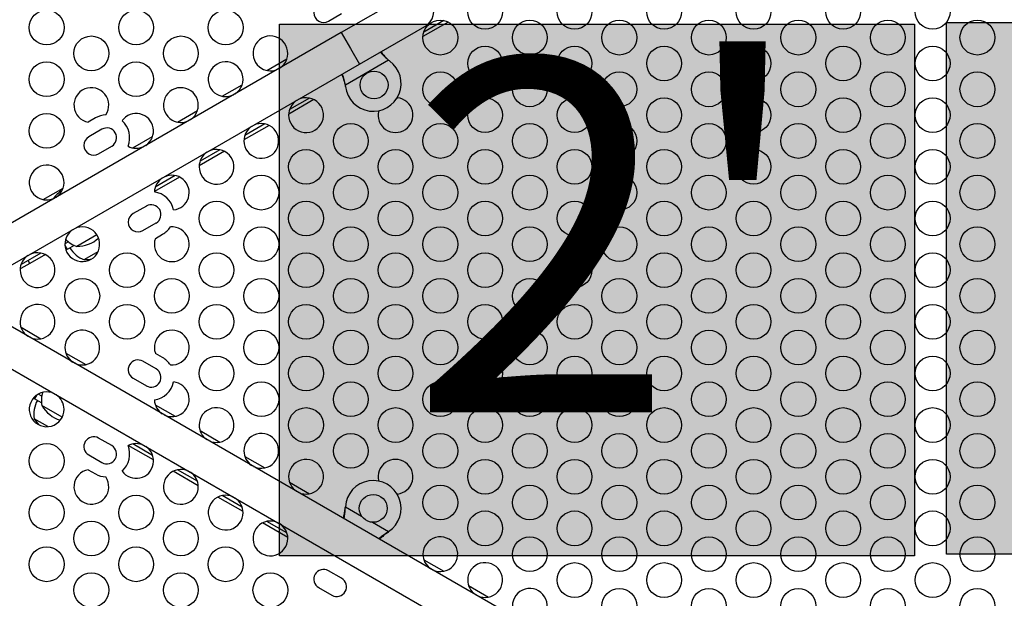
# Model space of a CAD drawing. Extents: x 1756 to 2291, y 2435 to 2883.
# Drawn here: x 1977 to 2005, y 2690 to 2706 of the extents above; entities that cross this region are included whole.
import ezdxf

# ---------------------------------------------------------------- set-up
doc = ezdxf.new("R2010")
doc.units = 0
doc.header["$LTSCALE"] = 0.125
doc.header["$MEASUREMENT"] = 0
doc.header["$PDMODE"] = 35
doc.layers.get('0').update_dxf_attribs({"linetype": 'CONTINUOUS'})
doc.layers.get('DEFPOINTS').update_dxf_attribs({"linetype": 'CONTINUOUS'})
for name, color, linetype in [('CONTOUR', 7, 'CONTINUOUS'), ('DIM_IMP_BORDURE', 7, 'CONTINUOUS'), ('HAUTEUR-PLATE-FORME', 7, 'CONTINUOUS')]:
    doc.layers.add(name, color=color, linetype=linetype)
doc.styles.add('DIM', font='romans.shx')
doc.dimstyles.new('Implantation (Pied-mètre)', dxfattribs={"dimscale": 96, "dimtxt": 0.09375, "dimasz": 0.125, "dimexe": 0.125, "dimexo": 0.125, "dimgap": 0.03, "dimtad": 1, "dimdec": 3, "dimzin": 0, "dimdsep": 46, "dimlunit": 4, "dimtxsty": 'DIM', "dimblk1": 'OBLIQUE', "dimblk2": 'OBLIQUE', "dimsah": 1, "dimcen": 0.089844, "dimdle": 0.125, "dimclrt": 7, "dimadec": 0, "dimazin": 0, "dimtfac": 1, "dimtdec": 0, "dimtofl": 0, "dimtmove": 0, "dimatfit": 3, "dimldrblk": 'OBLIQUE', "dimfxl": 1, "dimfrac": 2, "dimtolj": 1, "dimtzin": 0, "dimarcsym": 0})

# ---------------------------------------------------------------- blocks, each defined once
blk = doc.blocks.new('_OBLIQUE')
at = {"color": 0, "linetype": 'ByBlock'}
blk.add_line((-0.5, -0.5), (0.5, 0.5), dxfattribs=at)
blk = doc.blocks.new('*D481')
at = {"layer": 'DEFPOINTS', "color": 0}
for p in [(2282.206, 2866.054), (2282.206, 2710.904), (1812.119, 2590.342)]:
    blk.add_point(p, dxfattribs=at)
at = {"layer": 'DIM_IMP_BORDURE', "color": 0, "lineweight": -2}
for p, q in [((1812.119, 2599.342), (1812.119, 2875.054)), ((2282.206, 2719.904), (2282.206, 2875.054)), ((1803.119, 2866.054), (2291.206, 2866.054))]:
    blk.add_line(p, q, dxfattribs=at)
at = {"layer": 'DIM_IMP_BORDURE', "color": 0, "lineweight": -2, "xscale": 9, "yscale": 9, "zscale": 9, "rotation": 180}
blk.add_blockref('_OBLIQUE', (1812.119, 2866.054), dxfattribs=at)
at = {"layer": 'DIM_IMP_BORDURE', "color": 0, "lineweight": -2, "xscale": 9, "yscale": 9, "zscale": 9}
blk.add_blockref('_OBLIQUE', (2282.206, 2866.054), dxfattribs=at)
at = {"layer": 'DIM_IMP_BORDURE', "color": 7, "insert": (2047.163, 2873.346), "char_height": 6.75, "attachment_point": 5, "style": 'DIM'}
blk.add_mtext('\\A1;39\'-2" [11.94m]', dxfattribs=at)
blk = doc.blocks.new('*D482')
at = {"layer": 'DEFPOINTS', "color": 0}
for p in [(1956.769, 2839.962), (1773.119, 2450.079), (2083.568, 2450.079)]:
    blk.add_point(p, dxfattribs=at)
at = {"layer": 'DIM_IMP_BORDURE', "color": 0, "lineweight": -2}
for p, q in [((1773.119, 2848.962), (1773.119, 2441.079)), ((1947.769, 2839.962), (1764.119, 2839.962)), ((2074.568, 2450.079), (1764.119, 2450.079))]:
    blk.add_line(p, q, dxfattribs=at)
at = {"layer": 'DIM_IMP_BORDURE', "color": 0, "lineweight": -2, "xscale": 9, "yscale": 9, "zscale": 9}
for p, rotation in [((1773.119, 2839.962), 90), ((1773.119, 2450.079), 270)]:
    blk.add_blockref('_OBLIQUE', p, dxfattribs=dict(at, rotation=rotation))
at = {"layer": 'DIM_IMP_BORDURE', "color": 7, "insert": (1765.826, 2645.02), "char_height": 6.75, "attachment_point": 5, "rotation": 90, "style": 'DIM'}
blk.add_mtext('\\A1;32\'-6" [9.903m]', dxfattribs=at)

msp = doc.modelspace()

# ---------------------------------------------------------------- hatches: boundary and pattern name
at = {"layer": 'HAUTEUR-PLATE-FORME', "true_color": 0xfcfcfc}
for points in [[(1984.138, 2706.006), (2002.373, 2706.006), (2002.373, 2690.725), (1984.138, 2690.725)], [(2003.3, 2706.049), (2021.536, 2706.049), (2021.536, 2690.768), (2003.3, 2690.768)]]:
    msp.add_hatch(color=7, dxfattribs=at).paths.add_polyline_path(points)

# ---------------------------------------------------------------- linework, layer by layer
at = {"layer": 'CONTOUR'}
for p, q in [((1987.783, 2706.844), (1985.911, 2705.762)), ((1985.541, 2706.089), (1985.92, 2706.308)), ((1988.98, 2706.062), (1988.256, 2705.644)), ((1988.854, 2706.106), (1988.281, 2705.775)), ((1985.911, 2705.762), (1975.302, 2699.637)), ((1985.911, 2705.762), (1986.173, 2705.308)), ((1986.436, 2704.853), (1988.308, 2705.934)), ((1986.173, 2705.308), (1986.436, 2704.853)), ((1975.827, 2698.728), (1986.436, 2704.853)), ((1983.775, 2704.673), (1984.348, 2705.003)), ((1987.271, 2704.967), (1986.028, 2704.249)), ((1982.489, 2703.93), (1983.062, 2704.261)), ((1985.123, 2703.835), (1984.399, 2703.417)), ((1984.997, 2703.879), (1984.424, 2703.548)), ((1981.204, 2703.188), (1981.777, 2703.519)), ((1978.848, 2703.307), (1978.639, 2703.187)), ((1983.711, 2703.137), (1983.138, 2702.806)), ((1979.036, 2702.983), (1978.657, 2702.764)), ((1983.837, 2703.093), (1983.113, 2702.675)), ((1979.918, 2702.446), (1980.491, 2702.776)), ((1978.938, 2702.277), (1979.317, 2702.496)), ((1982.552, 2702.351), (1981.827, 2701.933)), ((1982.426, 2702.395), (1981.853, 2702.064)), ((1981.266, 2701.609), (1980.542, 2701.19)), ((1981.14, 2701.652), (1980.567, 2701.322)), ((1977.347, 2700.961), (1977.92, 2701.292)), ((1980.31, 2700.776), (1979.931, 2700.557)), ((1980.212, 2700.07), (1980.591, 2700.289)), ((1978.073, 2699.747), (1977.97, 2699.687)), ((1978.89, 2699.948), (1978.311, 2699.614)), ((1980.569, 2699.843), (1980.778, 2699.964)), ((1977.971, 2699.639), (1978.036, 2699.527)), ((1978.237, 2699.643), (1978.036, 2699.527)), ((1978.92, 2699.46), (1978.529, 2699.235)), ((1977.283, 2699.425), (1976.71, 2699.095)), ((1976.968, 2699.127), (1976.917, 2699.214)), ((1977.409, 2699.382), (1976.968, 2699.127)), ((1976.685, 2698.966), (1976.708, 2698.977)), ((1976.708, 2698.977), (1976.685, 2698.964)), ((1976.968, 2699.127), (1976.708, 2698.977)), ((2014.067, 2675.58), (1975.8, 2697.674)), ((1976.71, 2697.291), (1977.283, 2696.961)), ((1975.275, 2696.764), (2013.542, 2674.671)), ((1977.996, 2696.549), (1978.569, 2696.218)), ((1980.778, 2696.422), (1980.569, 2696.543)), ((1980.591, 2696.097), (1980.212, 2696.316)), ((1979.931, 2695.829), (1980.31, 2695.61)), ((1977.163, 2695.347), (1977.098, 2695.235)), ((1977.3, 2695.119), (1977.098, 2695.235)), ((1977.307, 2695.313), (1977.204, 2695.373)), ((1977.89, 2694.706), (1977.311, 2695.041)), ((1980.567, 2695.065), (1981.14, 2694.734)), ((1977.482, 2694.436), (1977.092, 2694.662)), ((1979.317, 2693.891), (1978.938, 2694.109)), ((1981.853, 2694.322), (1982.426, 2693.992)), ((1980.516, 2693.479), (1979.792, 2693.897)), ((1980.491, 2693.61), (1979.918, 2693.94)), ((1978.657, 2693.622), (1979.036, 2693.403)), ((1983.138, 2693.58), (1983.711, 2693.249)), ((1978.639, 2693.199), (1978.848, 2693.079)), ((1981.802, 2692.736), (1981.077, 2693.155)), ((1981.777, 2692.867), (1981.204, 2693.198)), ((1984.424, 2692.838), (1984.997, 2692.507)), ((1983.087, 2691.994), (1982.363, 2692.412)), ((1983.062, 2692.125), (1982.489, 2692.456)), ((1986.025, 2692.103), (1986.029, 2692.135)), ((1986.028, 2692.108), (1986.025, 2692.103)), ((1986.028, 2692.108), (1986.029, 2692.135)), ((1986.029, 2692.135), (1986.493, 2691.867)), ((1984.373, 2691.252), (1983.649, 2691.67)), ((1984.348, 2691.383), (1983.775, 2691.714)), ((1986.804, 2691.687), (1987.268, 2691.419)), ((1987.268, 2691.419), (1987.243, 2691.399)), ((1987.246, 2691.405), (1987.243, 2691.399)), ((1987.268, 2691.419), (1987.246, 2691.405)), ((1988.281, 2690.611), (1988.854, 2690.28)), ((1985.92, 2690.078), (1985.541, 2690.297)), ((1989.567, 2689.869), (1990.139, 2689.538)), ((1985.26, 2689.81), (1985.639, 2689.591))]:
    msp.add_line(p, q, dxfattribs=at)
at = {"layer": 'CONTOUR', "flags": 128}
for points in [[(1987.499, 2703.862), (1987.507, 2703.87), (1987.523, 2703.886)], [(1978.529, 2699.235), (1978.652, 2699.243), (1978.745, 2699.26)], [(1977.092, 2694.662), (1977.16, 2694.56), (1977.222, 2694.488)], [(1987.523, 2692.5), (1987.507, 2692.516), (1987.495, 2692.527)]]:
    msp.add_lwpolyline(points, dxfattribs=at)
at = {"layer": 'CONTOUR'}
for centre, radius in [((1990.041, 2706.358), 0.5), ((1992.612, 2706.358), 0.5), ((1995.183, 2706.358), 0.5), ((1997.754, 2706.358), 0.5), ((2000.326, 2706.358), 0.5), ((2002.897, 2706.358), 0.5), ((1977.446, 2705.905), 0.5), ((1980.017, 2705.905), 0.5), ((1982.588, 2705.905), 0.5), ((1988.755, 2705.616), 0.5), ((1991.326, 2705.616), 0.5), ((1993.897, 2705.616), 0.5), ((1996.469, 2705.616), 0.5), ((1999.04, 2705.616), 0.5), ((2001.611, 2705.616), 0.5), ((2004.183, 2705.616), 0.5), ((1978.731, 2705.163), 0.5), ((1981.303, 2705.163), 0.5), ((1990.041, 2704.873), 0.5), ((1992.612, 2704.873), 0.5), ((1995.183, 2704.873), 0.5), ((1997.754, 2704.873), 0.5), ((2000.326, 2704.873), 0.5), ((2002.897, 2704.873), 0.5), ((1977.446, 2704.42), 0.5), ((1980.017, 2704.42), 0.5), ((1986.853, 2704.255), 0.4), ((1988.755, 2704.131), 0.5), ((1991.326, 2704.131), 0.5), ((1993.897, 2704.131), 0.5), ((1996.469, 2704.131), 0.5), ((1999.04, 2704.131), 0.5), ((2001.611, 2704.131), 0.5), ((2004.183, 2704.131), 0.5), ((1990.041, 2703.389), 0.5), ((1992.612, 2703.389), 0.5), ((1995.183, 2703.389), 0.5), ((1997.754, 2703.389), 0.5), ((2000.326, 2703.389), 0.5), ((2002.897, 2703.389), 0.5), ((1977.446, 2702.936), 0.5), ((1986.184, 2702.647), 0.5), ((1988.755, 2702.647), 0.5), ((1991.326, 2702.647), 0.5), ((1993.897, 2702.647), 0.5), ((1996.469, 2702.647), 0.5), ((1999.04, 2702.647), 0.5), ((2001.611, 2702.647), 0.5), ((2004.183, 2702.647), 0.5), ((1984.898, 2701.904), 0.5), ((1987.469, 2701.904), 0.5), ((1990.041, 2701.904), 0.5), ((1992.612, 2701.904), 0.5), ((1995.183, 2701.904), 0.5), ((1997.754, 2701.904), 0.5), ((2000.326, 2701.904), 0.5), ((2002.897, 2701.904), 0.5), ((1983.612, 2701.162), 0.5), ((1986.184, 2701.162), 0.5), ((1988.755, 2701.162), 0.5), ((1991.326, 2701.162), 0.5), ((1993.897, 2701.162), 0.5), ((1996.469, 2701.162), 0.5), ((1999.04, 2701.162), 0.5), ((2001.611, 2701.162), 0.5), ((2004.183, 2701.162), 0.5), ((1982.327, 2700.42), 0.5), ((1984.898, 2700.42), 0.5), ((1987.469, 2700.42), 0.5), ((1990.041, 2700.42), 0.5), ((1992.612, 2700.42), 0.5), ((1995.183, 2700.42), 0.5), ((1997.754, 2700.42), 0.5), ((2000.326, 2700.42), 0.5), ((2002.897, 2700.42), 0.5), ((1983.612, 2699.678), 0.5), ((1986.184, 2699.678), 0.5), ((1988.755, 2699.678), 0.5), ((1991.326, 2699.678), 0.5), ((1993.897, 2699.678), 0.5), ((1996.469, 2699.678), 0.5), ((1999.04, 2699.678), 0.5), ((2001.611, 2699.678), 0.5), ((2004.183, 2699.678), 0.5), ((1979.755, 2698.935), 0.5), ((1982.327, 2698.935), 0.5), ((1984.898, 2698.935), 0.5), ((1987.469, 2698.935), 0.5), ((1990.041, 2698.935), 0.5), ((1992.612, 2698.935), 0.5), ((1995.183, 2698.935), 0.5), ((1997.754, 2698.935), 0.5), ((2000.326, 2698.935), 0.5), ((2002.897, 2698.935), 0.5), ((1978.47, 2698.193), 0.5), ((1981.041, 2698.193), 0.5), ((1983.612, 2698.193), 0.5), ((1986.184, 2698.193), 0.5), ((1988.755, 2698.193), 0.5), ((1991.326, 2698.193), 0.5), ((1993.897, 2698.193), 0.5), ((1996.469, 2698.193), 0.5), ((1999.04, 2698.193), 0.5), ((2001.611, 2698.193), 0.5), ((2004.183, 2698.193), 0.5), ((1979.755, 2697.451), 0.5), ((1982.327, 2697.451), 0.5), ((1984.898, 2697.451), 0.5), ((1987.469, 2697.451), 0.5), ((1990.041, 2697.451), 0.5), ((1992.612, 2697.451), 0.5), ((1995.183, 2697.451), 0.5), ((1997.754, 2697.451), 0.5), ((2000.326, 2697.451), 0.5), ((2002.897, 2697.451), 0.5), ((1983.612, 2696.709), 0.5), ((1986.184, 2696.709), 0.5), ((1988.755, 2696.709), 0.5), ((1991.326, 2696.709), 0.5), ((1993.897, 2696.709), 0.5), ((1996.469, 2696.709), 0.5), ((1999.04, 2696.709), 0.5), ((2001.611, 2696.709), 0.5), ((2004.183, 2696.709), 0.5), ((1982.327, 2695.966), 0.5), ((1984.898, 2695.966), 0.5), ((1987.469, 2695.966), 0.5), ((1990.041, 2695.966), 0.5), ((1992.612, 2695.966), 0.5), ((1995.183, 2695.966), 0.5), ((1997.754, 2695.966), 0.5), ((2000.326, 2695.966), 0.5), ((2002.897, 2695.966), 0.5), ((1983.612, 2695.224), 0.5), ((1986.184, 2695.224), 0.5), ((1988.755, 2695.224), 0.5), ((1991.326, 2695.224), 0.5), ((1993.897, 2695.224), 0.5), ((1996.469, 2695.224), 0.5), ((1999.04, 2695.224), 0.5), ((2001.611, 2695.224), 0.5), ((2004.183, 2695.224), 0.5), ((1984.898, 2694.482), 0.5), ((1987.469, 2694.482), 0.5), ((1990.041, 2694.482), 0.5), ((1992.612, 2694.482), 0.5), ((1995.183, 2694.482), 0.5), ((1997.754, 2694.482), 0.5), ((2000.326, 2694.482), 0.5), ((2002.897, 2694.482), 0.5), ((1986.184, 2693.74), 0.5), ((1988.755, 2693.74), 0.5), ((1991.326, 2693.74), 0.5), ((1993.897, 2693.74), 0.5), ((1996.469, 2693.74), 0.5), ((1999.04, 2693.74), 0.5), ((2001.611, 2693.74), 0.5), ((2004.183, 2693.74), 0.5), ((1977.446, 2693.45), 0.5), ((1990.041, 2692.997), 0.5), ((1992.612, 2692.997), 0.5), ((1995.183, 2692.997), 0.5), ((1997.754, 2692.997), 0.5), ((2000.326, 2692.997), 0.5), ((2002.897, 2692.997), 0.5), ((1988.755, 2692.255), 0.5), ((1991.326, 2692.255), 0.5), ((1993.897, 2692.255), 0.5), ((1996.469, 2692.255), 0.5), ((1999.04, 2692.255), 0.5), ((2001.611, 2692.255), 0.5), ((2004.183, 2692.255), 0.5), ((1977.446, 2691.966), 0.5), ((1980.017, 2691.966), 0.5), ((1986.827, 2692.087), 0.4), ((1990.041, 2691.513), 0.5), ((1992.612, 2691.513), 0.5), ((1995.183, 2691.513), 0.5), ((1997.754, 2691.513), 0.5), ((2000.326, 2691.513), 0.5), ((2002.897, 2691.513), 0.5), ((1978.731, 2691.224), 0.5), ((1981.303, 2691.224), 0.5), ((1991.326, 2690.77), 0.5), ((1993.897, 2690.77), 0.5), ((1996.469, 2690.77), 0.5), ((1999.04, 2690.77), 0.5), ((2001.611, 2690.77), 0.5), ((2004.183, 2690.77), 0.5), ((1977.446, 2690.481), 0.5), ((1980.017, 2690.481), 0.5), ((1982.588, 2690.481), 0.5), ((1992.612, 2690.028), 0.5), ((1995.183, 2690.028), 0.5), ((1997.754, 2690.028), 0.5), ((2000.326, 2690.028), 0.5), ((2002.897, 2690.028), 0.5), ((1978.731, 2689.739), 0.5), ((1981.303, 2689.739), 0.5), ((1983.874, 2689.739), 0.5), ((1993.897, 2689.286), 0.5), ((1996.469, 2689.286), 0.5), ((1999.04, 2689.286), 0.5), ((2001.611, 2689.286), 0.5), ((2004.183, 2689.286), 0.5)]:
    msp.add_circle(centre, radius, dxfattribs=at)
for centre, radius, start, end in [((1985.401, 2706.333), 0.281, 120, 300), ((1988.046, 2706.389), 0.525, 300, 30), ((1983.874, 2705.163), 0.5, 303.5595, 240), ((1982.588, 2704.42), 0.5, 303.5595, 240), ((1986.828, 2704.299), 0.8, 186.4623, 53.5377), ((1988.078, 2705.99), 1.303, 231.7268, 233.5377), ((1983.874, 2705.163), 0.5, 240, 296.4405), ((1984.738, 2704.062), 1.303, 6.4623, 8.2732), ((1978.731, 2703.678), 0.5, 325.451, 259.3569), ((1981.303, 2703.678), 0.5, 303.5595, 240), ((1982.588, 2704.42), 0.5, 240, 296.4405), ((1984.898, 2703.389), 0.5, 180, 116.4405), ((1984.898, 2703.389), 0.5, 123.5595, 180), ((1987.469, 2703.389), 0.5, 165.4928, 83.8367), ((1979.176, 2702.739), 0.656, 92.8927, 120), ((1980.017, 2702.936), 0.5, 303.5595, 144.025), ((1979.176, 2702.739), 0.656, 337.9803, 48.3576), ((1981.303, 2703.678), 0.5, 240, 296.4405), ((1983.612, 2702.647), 0.5, 180, 116.4405), ((1979.176, 2702.739), 0.281, 300, 120), ((1983.612, 2702.647), 0.5, 123.5595, 180), ((1978.797, 2702.52), 0.281, 120, 300), ((1980.017, 2702.936), 0.5, 242.3129, 296.4405), ((1982.327, 2701.904), 0.5, 180, 116.4405), ((1982.327, 2701.904), 0.5, 123.5595, 180), ((1977.446, 2701.451), 0.5, 303.5595, 240), ((1981.041, 2701.162), 0.5, 123.5595, 177.6871), ((1981.041, 2701.162), 0.5, 275.975, 116.4405), ((1978.385, 2700.423), 0.941, 121.6247, 143.1574), ((1980.45, 2700.532), 0.656, 11.6424, 82.0197), ((1977.446, 2701.451), 0.5, 240, 296.4405), ((1980.45, 2700.532), 0.281, 300, 120), ((1980.071, 2700.314), 0.281, 120, 300), ((1978.47, 2699.678), 0.5, 180, 116.4405), ((1978.47, 2699.678), 0.5, 123.5595, 180), ((1981.041, 2699.678), 0.5, 160.6431, 94.549), ((1980.45, 2700.532), 0.656, 300, 327.1073), ((1978.56, 2700.337), 0.766, 222.0505, 250.9652), ((1978.308, 2700.555), 0.941, 270.1372, 311.9276), ((1977.184, 2698.935), 0.5, 180, 116.4405), ((1978.779, 2699.958), 0.766, 210.1468, 250.9652), ((1977.184, 2698.935), 0.5, 123.5595, 180), ((1977.184, 2697.451), 0.5, 243.5595, 180), ((1977.184, 2697.451), 0.5, 180, 236.4405), ((1978.47, 2696.709), 0.5, 243.5595, 180), ((1981.041, 2696.709), 0.5, 265.451, 199.3569), ((1978.47, 2696.709), 0.5, 180, 236.4405), ((1980.071, 2696.072), 0.281, 60, 240), ((1980.45, 2695.854), 0.656, 32.8927, 60), ((1980.45, 2695.854), 0.281, 240, 60), ((1980.45, 2695.854), 0.656, 277.9803, 348.3576), ((1981.041, 2695.224), 0.5, 243.5595, 84.025), ((1977.446, 2694.935), 0.5, 63.5595, 0), ((1978.062, 2695.186), 0.766, 162.0505, 190.9652), ((1977.446, 2694.935), 0.5, 0, 56.4405), ((1981.041, 2695.224), 0.5, 182.3129, 236.4405), ((1977.844, 2694.807), 0.766, 150.1468, 190.9652), ((1978.125, 2695.513), 0.941, 210.1372, 251.9276), ((1982.327, 2694.482), 0.5, 243.5595, 180), ((1982.327, 2694.482), 0.5, 180, 236.4405), ((1978.797, 2693.866), 0.281, 60, 240), ((1983.612, 2693.74), 0.5, 243.5595, 180), ((1979.176, 2693.647), 0.281, 240, 60), ((1979.176, 2693.647), 0.656, 311.6424, 22.0197), ((1980.017, 2693.45), 0.5, 215.975, 56.4405), ((1980.017, 2693.45), 0.5, 63.5595, 117.6871), ((1983.612, 2693.74), 0.5, 180, 236.4405), ((1984.898, 2692.997), 0.5, 243.5595, 180), ((1987.469, 2692.997), 0.5, 276.1633, 194.6583), ((1978.731, 2692.708), 0.5, 100.6431, 34.549), ((1979.176, 2693.647), 0.656, 240, 267.1073), ((1981.303, 2692.708), 0.5, 63.5595, 0), ((1981.303, 2692.708), 0.5, 0, 56.4405), ((1984.898, 2692.997), 0.5, 180, 236.4405), ((1986.827, 2692.087), 0.8, 303.4566, 176.5434), ((1982.588, 2691.966), 0.5, 63.5595, 0), ((1982.588, 2691.966), 0.5, 0, 56.4405), ((1983.874, 2691.224), 0.5, 63.5595, 0), ((1983.874, 2691.224), 0.5, 0, 56.4405), ((1988.755, 2690.77), 0.5, 243.5595, 180), ((1988.755, 2690.77), 0.5, 180, 236.4405), ((1990.041, 2690.028), 0.5, 243.5595, 180), ((1985.401, 2690.053), 0.281, 60, 240), ((1985.78, 2689.835), 0.281, 240, 60), ((1990.041, 2690.028), 0.5, 180, 236.4405), ((1991.326, 2689.286), 0.5, 243.5595, 180)]:
    msp.add_arc(centre, radius, start, end, dxfattribs=at)
for points, knots in [([(1987.04, 2705.202), (1987.042, 2705.198), (1987.058, 2705.176), (1987.099, 2705.127), (1987.173, 2705.051), (1987.236, 2704.997), (1987.271, 2704.967)], [0, 0, 0, 0, 0.042062, 0.27082, 0.594939, 1, 1, 1, 1]), ([(1987.048, 2705.207), (1987.053, 2705.2), (1987.084, 2705.159), (1987.158, 2705.078), (1987.23, 2705.007), (1987.271, 2704.967)], [0, 0, 0, 0, 0.083757, 0.492767, 1, 1, 1, 1]), ([(1986.028, 2704.249), (1986.019, 2704.284), (1986.003, 2704.352), (1985.973, 2704.448), (1985.95, 2704.519), (1985.935, 2704.554), (1985.931, 2704.562)], [0, 0, 0, 0, 0.319233, 0.624405, 0.916204, 1, 1, 1, 1]), ([(1986.028, 2704.249), (1986.023, 2704.278), (1986.013, 2704.334), (1985.994, 2704.413), (1985.971, 2704.492), (1985.95, 2704.541), (1985.94, 2704.567)], [0, 0, 0, 0, 0.255684, 0.498654, 0.729718, 1, 1, 1, 1]), ([(1985.971, 2691.801), (1985.975, 2691.817), (1985.987, 2691.87), (1986.005, 2691.971), (1986.018, 2692.057), (1986.025, 2692.103)], [0, 0, 0, 0, 0.163814, 0.555804, 1, 1, 1, 1]), ([(1985.992, 2691.789), (1985.994, 2691.798), (1986.003, 2691.846), (1986.017, 2691.952), (1986.024, 2692.052), (1986.028, 2692.108)], [0, 0, 0, 0, 0.082833, 0.493626, 1, 1, 1, 1]), ([(1987.246, 2691.405), (1987.203, 2691.377), (1987.119, 2691.321), (1987.033, 2691.254), (1986.994, 2691.219), (1986.989, 2691.214)], [0, 0, 0, 0, 0.463568, 0.918193, 1, 1, 1, 1]), ([(1987.243, 2691.399), (1987.194, 2691.361), (1987.111, 2691.297), (1987.039, 2691.23), (1987.009, 2691.202)], [0, 0, 0, 0, 0.591563, 1, 1, 1, 1])]:
    msp.add_open_spline(points, degree=3, knots=knots, dxfattribs=at)
at = {"layer": 'HAUTEUR-PLATE-FORME', "color": 0}
for points in [[(1984.138, 2706.006), (2002.373, 2706.006), (2002.373, 2690.725), (1984.138, 2690.725)], [(2003.3, 2706.049), (2021.536, 2706.049), (2021.536, 2690.768), (2003.3, 2690.768)]]:
    msp.add_lwpolyline(points, close=True, dxfattribs=at)

# ---------------------------------------------------------------- texts
at = {"layer": 'HAUTEUR-PLATE-FORME', "color": 7, "insert": (1993.611, 2698.603), "char_height": 10.14, "width": 19.02718, "attachment_point": 5, "style": 'DIM'}
msp.add_mtext("{2'}", dxfattribs=at)

# ---------------------------------------------------------------- dimensions: what is measured, and where the dimension line sits
at = {"layer": 'DIM_IMP_BORDURE'}
dim = msp.add_linear_dim(base=(2282.206, 2866.054), p1=(1812.119, 2590.342), p2=(2282.206, 2710.904), dimstyle='Implantation (Pied-mètre)', override={"dimscale": 72, "dimdec": 0}, dxfattribs=at)
dim.commit()
dim.dimension.update_dxf_attribs({"geometry": '*D481', "text_midpoint": (2047.163, 2873.346)})
dim = msp.add_linear_dim(base=(1773.119, 2450.079), p1=(1956.769, 2839.962), p2=(2083.568, 2450.079), angle=90, dimstyle='Implantation (Pied-mètre)', override={"dimscale": 72, "dimdec": 0}, dxfattribs=at)
dim.commit()
dim.dimension.update_dxf_attribs({"geometry": '*D482', "text_midpoint": (1765.826, 2645.02)})

doc.saveas('drawing.dxf')
